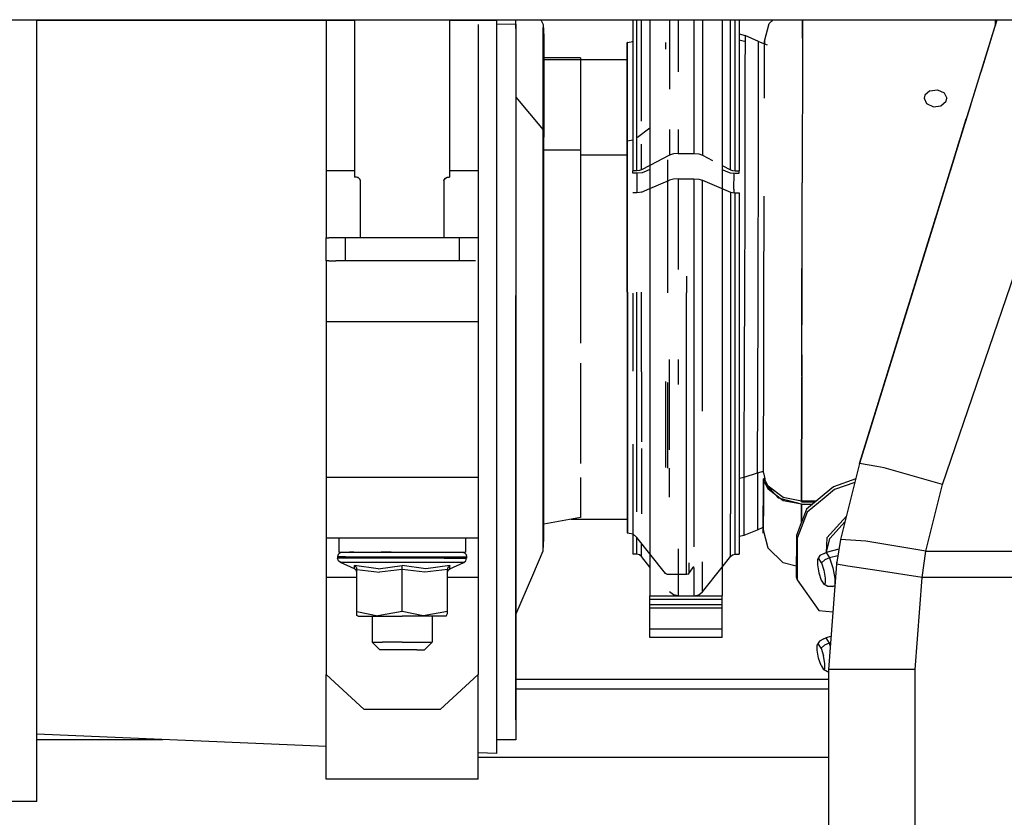
# Model space of a CAD drawing. Units: millimetres. Extents: x 529 to 8113, y 1381 to 5045.
# Drawn here: x 3975 to 4234, y 3457 to 3667 of the extents above; entities that cross this region are included whole.
import ezdxf

# ---------------------------------------------------------------- set-up
doc = ezdxf.new("R2010")
doc.units = ezdxf.units.MM
doc.layers.add('2', color=7, linetype='CONTINUOUS', true_color=0xffffff)

msp = doc.modelspace()

# ---------------------------------------------------------------- linework, layer by layer
at = {"layer": '2', "color": 18, "linetype": 'CONTINUOUS'}
for p, q in [((3713.061279, 3666.748535), (4232.018555, 3666.748535)), ((3979.162842, 3645.105469), (3979.162842, 3666.748535)), ((4062.870605, 3666.568359), (3979.162842, 3666.568359)), ((4062.870605, 3666.568359), (3979.162842, 3666.568359)), ((4055.37793, 3666.748535), (4055.37793, 3627.037354)), ((4062.870605, 3666.748535), (4062.870605, 3625.259766)), ((4087.88501, 3666.748535), (4087.88501, 3625.259766)), ((4100.325684, 3666.568359), (4087.88501, 3666.568359)), ((4100.325684, 3666.568359), (4087.88501, 3666.568359)), ((4100.325684, 3666.568359), (4100.325684, 3666.748535)), ((4100.325684, 3632.048096), (4100.325684, 3666.568359)), ((4105.325684, 3665.559082), (4105.325684, 3666.748535)), ((4105.325684, 3665.559082), (4105.325684, 3666.748535)), ((4105.357422, 3664.463379), (4105.357422, 3666.748535)), ((4111.873535, 3666.748535), (4112.525879, 3665.442383)), ((4136.150391, 3666.748535), (4136.150391, 3660.806396)), ((4137.213867, 3660.806396), (4137.213867, 3666.748535)), ((4137.213867, 3660.806396), (4137.213867, 3666.748535)), ((4138.433594, 3662.760986), (4138.433594, 3666.748535)), ((4138.433594, 3662.760986), (4138.433594, 3666.748535)), ((4140.625488, 3666.748535), (4140.625488, 3637.840332)), ((4145.818359, 3666.748535), (4145.818359, 3648.404785)), ((4145.818359, 3666.748535), (4145.818359, 3648.404785)), ((4148.080566, 3666.748535), (4148.080566, 3653.005615)), ((4148.080566, 3666.748535), (4148.080566, 3653.005615)), ((4152.220215, 3666.748535), (4152.220215, 3637.840332)), ((4152.220215, 3666.748535), (4152.220215, 3637.840332)), ((4154.481934, 3666.748535), (4154.481934, 3637.840332)), ((4154.481934, 3666.748535), (4154.481934, 3637.840332)), ((4159.675293, 3666.748535), (4159.675293, 3637.840332)), ((4161.866699, 3661.365234), (4161.866699, 3666.748535)), ((4161.866699, 3661.365234), (4161.866699, 3666.748535)), ((4163.086914, 3660.806396), (4163.086914, 3666.748535)), ((4163.086914, 3660.806396), (4163.086914, 3666.748535)), ((4164.150391, 3666.748535), (4164.150391, 3660.806396)), ((4172.036621, 3665.749023), (4173.057129, 3666.748535)), ((4180.822266, 3666.748535), (4180.805176, 3662.298828)), ((4180.825684, 3666.748535), (4180.808105, 3662.299316)), ((4180.840332, 3666.430908), (4180.840332, 3666.748535)), ((4180.840332, 3666.501221), (4180.840332, 3666.748535)), ((4180.840332, 3666.501221), (4180.840332, 3666.748535)), ((4180.840332, 3666.748535), (4180.840332, 3666.7146)), ((4180.840332, 3666.501221), (4180.842285, 3662.307129)), ((4180.841309, 3662.306641), (4180.840332, 3666.430908)), ((4232.018555, 3666.748535), (4214.241211, 3609.314209)), ((4232.018555, 3666.748535), (4227.732422, 3652.901367)), ((4232.018555, 3666.748535), (4227.85791, 3653.307861)), ((4232.018555, 3666.748535), (4231.526367, 3665.158447)), ((4231.567871, 3666.748535), (4231.568359, 3665.294434)), ((4232.018555, 3666.748535), (4236.804199, 3666.748535)), ((4095.37793, 3665.463867), (4095.37793, 3627.037354)), ((4105.325684, 3665.559082), (4100.325684, 3665.510986)), ((4105.325684, 3665.559082), (4100.325684, 3665.510986)), ((4105.357422, 3664.463379), (4105.325684, 3665.559082)), ((4105.357422, 3664.463379), (4105.325684, 3665.559082)), ((4105.325684, 3665.559082), (4105.325684, 3575.14502)), ((4105.325684, 3665.559082), (4105.325684, 3575.14502)), ((4105.357422, 3664.463379), (4105.357422, 3594.077881)), ((4112.525879, 3665.442383), (4112.525879, 3664.660645)), ((4112.525879, 3665.442383), (4112.729004, 3662.260986)), ((4112.525879, 3665.442383), (4112.525879, 3664.660645)), ((4112.525879, 3637.712891), (4112.525879, 3664.660645)), ((4112.525879, 3637.712891), (4112.525879, 3664.660645)), ((4170.812988, 3661.053955), (4172.036621, 3665.749023)), ((4112.729004, 3662.260986), (4112.729004, 3661.515137)), ((4112.729004, 3661.515137), (4112.729004, 3635.804688)), ((4138.433594, 3661.365234), (4138.433594, 3662.760986)), ((4138.433594, 3661.365234), (4138.433594, 3662.760986)), ((4138.433594, 3639.98291), (4138.433594, 3661.365234)), ((4138.433594, 3639.98291), (4138.433594, 3661.365234)), ((4161.866699, 3627.173828), (4161.866699, 3661.365234)), ((4161.866699, 3627.173828), (4161.866699, 3661.365234)), ((4164.150391, 3662.984131), (4165.749023, 3662.577881)), ((4164.150391, 3661.435303), (4165.505859, 3661.091553)), ((4165.744141, 3652.737793), (4165.754395, 3662.493896)), ((4165.744141, 3652.737793), (4165.754395, 3662.493896)), ((4165.754395, 3662.493896), (4165.749023, 3662.577881)), ((4165.754395, 3662.493896), (4165.749023, 3662.577881)), ((4169.258301, 3661.040527), (4165.749023, 3662.577881)), ((4180.841797, 3661.880615), (4180.837402, 3659.94751)), ((4180.841797, 3661.880615), (4180.841309, 3662.298584)), ((4180.842285, 3662.307129), (4180.841797, 3661.880615)), ((4134.625977, 3659.97876), (4134.625977, 3660.706787)), ((4134.72168, 3660.706787), (4134.625977, 3660.706787)), ((4134.625977, 3634.872559), (4134.625977, 3659.97876)), ((4134.72168, 3660.706787), (4136.134277, 3661.044678)), ((4134.72168, 3659.97876), (4134.72168, 3660.706787)), ((4134.72168, 3659.97876), (4134.72168, 3660.706787)), ((4134.72168, 3635.133057), (4134.72168, 3659.97876)), ((4134.72168, 3635.133057), (4134.72168, 3659.97876)), ((4136.134277, 3661.044678), (4136.150391, 3661.058594)), ((4136.150391, 3660.806396), (4136.150391, 3626.912598)), ((4137.213867, 3626.912598), (4137.213867, 3660.806396)), ((4137.213867, 3626.912598), (4137.213867, 3660.806396)), ((4144.685547, 3660.768066), (4144.685547, 3659.02002)), ((4144.685547, 3660.768066), (4144.685547, 3659.02002)), ((4163.086914, 3626.912598), (4163.086914, 3660.806396)), ((4163.086914, 3626.912598), (4163.086914, 3660.806396)), ((4164.150391, 3660.806396), (4164.150391, 3626.912598)), ((4169.221191, 3638.264648), (4169.258301, 3661.040527)), ((4169.221191, 3638.264648), (4169.258301, 3661.040527)), ((4169.258301, 3661.040527), (4171.470703, 3660.123047)), ((4170.812988, 3661.053955), (4170.810059, 3660.396973)), ((4170.813477, 3658.929199), (4170.812988, 3661.053955)), ((4170.816406, 3653.625), (4170.813477, 3658.929199)), ((4180.837402, 3659.94751), (4180.757324, 3623.787598)), ((4229.78418, 3659.529785), (4227.732422, 3652.901367)), ((4122.325684, 3656.699951), (4112.729004, 3656.699951)), ((4112.729004, 3656.234619), (4134.625977, 3656.234619)), ((4122.325684, 3656.699951), (4122.325684, 3656.234619)), ((4122.325684, 3656.234619), (4122.325684, 3656.01709)), ((4122.325684, 3656.01709), (4122.325684, 3632.469238)), ((4170.799805, 3646.085205), (4170.816406, 3653.625)), ((4227.946289, 3653.592773), (4227.732422, 3652.901367)), ((4227.946289, 3653.592773), (4227.732422, 3652.901367)), ((4165.716309, 3639.206055), (4165.744141, 3652.737793)), ((4165.716309, 3639.206055), (4165.744141, 3652.737793)), ((4227.52832, 3652.242432), (4222.592773, 3636.297363)), ((4227.380859, 3651.765137), (4227.732422, 3652.901367)), ((4227.380859, 3651.765137), (4227.732422, 3652.901367)), ((4214.34668, 3648.020264), (4216.330566, 3648.262451)), ((4216.330566, 3648.262451), (4218.141113, 3647.478027)), ((4105.357422, 3646.326172), (4112.525879, 3637.712891)), ((4105.357422, 3646.326172), (4112.525879, 3637.712891)), ((4213, 3646.86499), (4212.810059, 3646.080566)), ((4212.810059, 3646.080566), (4213.478516, 3644.635986)), ((4214.34668, 3648.020264), (4213, 3646.86499)), ((4218.141113, 3647.478027), (4218.80957, 3646.064697)), ((4218.619141, 3645.270508), (4218.80957, 3646.064697)), ((3979.162842, 3594.109619), (3979.162842, 3645.105469)), ((4213.478516, 3644.635986), (4215.288574, 3643.806152)), ((4215.288574, 3643.806152), (4217.272949, 3644.065186)), ((4217.272949, 3644.065186), (4218.619141, 3645.270508)), ((4225.016602, 3644.127197), (4223.633789, 3639.6604)), ((4222.592773, 3636.297363), (4223.92627, 3640.605225)), ((4222.592773, 3636.297363), (4223.90918, 3640.549316)), ((4137.392578, 3635.769775), (4140.625488, 3638.223633)), ((4137.392578, 3635.769775), (4140.625488, 3638.223633)), ((4140.625488, 3637.840332), (4140.625488, 3577.272217)), ((4145.818359, 3637.840332), (4145.818359, 3631.06665)), ((4145.818359, 3637.840332), (4145.818359, 3631.06665)), ((4148.080566, 3637.840332), (4148.080566, 3631.495361)), ((4148.080566, 3637.840332), (4148.080566, 3631.495361)), ((4152.220215, 3637.840332), (4152.220215, 3631.495361)), ((4152.220215, 3637.840332), (4152.220215, 3631.495361)), ((4154.481934, 3637.840332), (4154.481934, 3631.06665)), ((4154.481934, 3637.840332), (4154.481934, 3631.06665)), ((4159.675293, 3637.840332), (4159.675293, 3577.272217)), ((4165.674805, 3621.520752), (4165.716309, 3639.206055)), ((4165.674805, 3621.520752), (4165.716309, 3639.206055)), ((4169.103027, 3591.176758), (4169.221191, 3638.264648)), ((4169.103027, 3591.176758), (4169.221191, 3638.264648)), ((4214.241211, 3609.314209), (4223.633789, 3639.6604)), ((4112.525879, 3594.891846), (4112.525879, 3637.712891)), ((4112.525879, 3594.891846), (4112.525879, 3637.712891)), ((4112.525879, 3637.712891), (4112.729004, 3635.804688)), ((4112.525879, 3637.712891), (4112.729004, 3635.804688)), ((4112.729004, 3594.949951), (4112.729004, 3635.804688)), ((4222.592773, 3636.297363), (4219.678223, 3626.879395)), ((4222.299805, 3635.349854), (4222.239746, 3635.155518)), ((4134.625977, 3594.978271), (4134.625977, 3634.872559)), ((4134.625977, 3634.872559), (4134.72168, 3634.872559)), ((4134.625977, 3634.872559), (4134.72168, 3634.872559)), ((4134.72168, 3634.872559), (4134.72168, 3635.133057)), ((4134.72168, 3634.872559), (4134.72168, 3635.133057)), ((4134.72168, 3634.872559), (4136.134277, 3635.075439)), ((4134.72168, 3634.872559), (4136.134277, 3635.075439)), ((4134.72168, 3594.978271), (4134.72168, 3634.872559)), ((4134.72168, 3594.978271), (4134.72168, 3634.872559)), ((4136.134277, 3635.075439), (4136.150391, 3635.083496)), ((4136.134277, 3635.075439), (4136.150391, 3635.083496)), ((4138.433594, 3627.173828), (4138.433594, 3633.924316)), ((4138.433594, 3627.173828), (4138.433594, 3633.924316)), ((4217.632812, 3620.272461), (4222.239746, 3635.155518)), ((4100.325684, 3594.013916), (4100.325684, 3632.048096)), ((4112.729004, 3632.469238), (4122.325684, 3632.469238)), ((4112.729004, 3632.469238), (4122.325684, 3632.469238)), ((4122.325684, 3632.469238), (4122.325684, 3595.051514)), ((4122.325684, 3631.147217), (4134.625977, 3631.147217)), ((4122.325684, 3631.147217), (4134.625977, 3631.147217)), ((4145.818359, 3631.06665), (4140.625488, 3628.329346)), ((4145.818359, 3631.06665), (4140.625488, 3628.329346)), ((4146.837891, 3631.383057), (4145.818359, 3631.06665)), ((4146.837891, 3631.383057), (4145.818359, 3631.06665)), ((4148.080566, 3631.495361), (4146.837891, 3631.383057)), ((4148.080566, 3631.495361), (4146.837891, 3631.383057)), ((4148.080566, 3631.495361), (4152.220215, 3631.495361)), ((4148.080566, 3631.495361), (4152.220215, 3631.495361)), ((4152.220215, 3631.495361), (4153.462891, 3631.383057)), ((4152.220215, 3631.495361), (4153.462891, 3631.383057)), ((4153.462891, 3631.383057), (4154.481934, 3631.06665)), ((4153.462891, 3631.383057), (4154.481934, 3631.06665)), ((4154.481934, 3631.06665), (4157.108887, 3629.681885)), ((4154.481934, 3631.06665), (4157.108887, 3629.681885)), ((4140.625488, 3628.329346), (4138.433594, 3627.173828)), ((4140.625488, 3628.329346), (4138.433594, 3627.173828)), ((4145.297852, 3629.785645), (4145.297852, 3624.260986)), ((4145.297852, 3629.785645), (4145.297852, 3624.260986)), ((4159.675293, 3628.329346), (4161.866699, 3627.173828)), ((4159.675293, 3628.329346), (4161.866699, 3627.173828)), ((4055.37793, 3627.037354), (4062.870605, 3627.037354)), ((4055.37793, 3627.037354), (4055.37793, 3614.229736)), ((4055.37793, 3627.037354), (4062.870605, 3627.037354)), ((4063.37793, 3625.259766), (4062.870605, 3625.259766)), ((4063.777832, 3625.176025), (4063.37793, 3625.259766)), ((4063.829834, 3625.120605), (4063.649658, 3625.203125)), ((4064.264648, 3624.721436), (4063.777832, 3625.176025)), ((4064.264648, 3624.721436), (4063.777832, 3625.176025)), ((4064.293701, 3624.621338), (4063.777832, 3625.176025)), ((4086.435059, 3624.592285), (4086.925781, 3625.120605)), ((4086.435059, 3624.592285), (4086.755127, 3625.042236)), ((4086.435059, 3624.592285), (4086.755127, 3625.042236)), ((4086.755127, 3625.042236), (4087.191895, 3625.242188)), ((4087.105957, 3625.203125), (4087.377686, 3625.259766)), ((4087.191895, 3625.242188), (4087.377686, 3625.259766)), ((4087.191895, 3625.242188), (4087.377686, 3625.259766)), ((4087.377686, 3625.259766), (4087.88501, 3625.259766)), ((4087.88501, 3627.037354), (4095.37793, 3627.037354)), ((4087.88501, 3627.037354), (4095.37793, 3627.037354)), ((4095.37793, 3627.037354), (4095.37793, 3614.229736)), ((4137.213867, 3626.912598), (4136.150391, 3626.912598)), ((4137.213867, 3626.912598), (4136.150391, 3626.912598)), ((4136.150391, 3626.287842), (4136.150391, 3626.912598)), ((4137.213867, 3626.287842), (4136.150391, 3626.287842)), ((4137.203613, 3626.287842), (4137.203613, 3621.134277)), ((4137.203613, 3626.287842), (4137.203613, 3621.134277)), ((4137.899902, 3626.981689), (4137.213867, 3626.912598)), ((4137.899902, 3626.981689), (4137.213867, 3626.912598)), ((4138.585938, 3626.42627), (4137.213867, 3626.287842)), ((4138.433594, 3627.173828), (4137.899902, 3626.981689)), ((4138.433594, 3627.173828), (4137.899902, 3626.981689)), ((4139.654297, 3626.810791), (4138.585938, 3626.42627)), ((4140.625488, 3627.322754), (4139.654297, 3626.810791)), ((4148.080566, 3624.827881), (4146.837891, 3624.737305)), ((4148.080566, 3624.827881), (4152.220215, 3624.827881)), ((4148.080566, 3624.827881), (4148.080566, 3600.975098)), ((4148.080566, 3624.827881), (4148.080566, 3600.975098)), ((4152.220215, 3624.827881), (4152.220215, 3577.272217)), ((4152.220215, 3624.827881), (4153.462891, 3624.737305)), ((4152.220215, 3624.827881), (4152.220215, 3577.272217)), ((4159.675293, 3627.322754), (4160.646484, 3626.810791)), ((4160.646484, 3626.810791), (4161.714355, 3626.42627)), ((4161.714355, 3626.42627), (4163.086914, 3626.287842)), ((4161.866699, 3627.173828), (4162.400879, 3626.981689)), ((4161.866699, 3627.173828), (4162.400879, 3626.981689)), ((4162.400879, 3626.981689), (4163.086914, 3626.912598)), ((4162.400879, 3626.981689), (4163.086914, 3626.912598)), ((4162.757324, 3622.117188), (4162.766602, 3626.320068)), ((4162.757324, 3622.117188), (4162.766602, 3626.320068)), ((4163.086914, 3626.912598), (4164.150391, 3626.912598)), ((4163.086914, 3626.912598), (4164.150391, 3626.912598)), ((4163.086914, 3626.287842), (4164.150391, 3626.287842)), ((4164.150391, 3626.287842), (4164.150391, 3626.912598)), ((4064.37793, 3624.259766), (4064.264648, 3624.721436)), ((4064.374023, 3624.346191), (4064.264648, 3624.721436)), ((4064.374023, 3624.346191), (4064.264648, 3624.721436)), ((4064.37793, 3624.259766), (4064.374023, 3624.346191)), ((4064.37793, 3609.259766), (4064.37793, 3624.259766)), ((4086.377686, 3624.259766), (4086.467529, 3624.627441)), ((4086.377686, 3624.259766), (4086.435059, 3624.592285)), ((4086.377686, 3624.259766), (4086.435059, 3624.592285)), ((4086.377686, 3624.259766), (4086.377686, 3609.259766)), ((4138.433594, 3621.344727), (4140.625488, 3622.276123)), ((4140.625488, 3622.276123), (4145.818359, 3624.482178)), ((4145.297852, 3624.260986), (4145.297852, 3594.777344)), ((4145.297852, 3624.260986), (4145.297852, 3594.777344)), ((4146.837891, 3624.737305), (4145.818359, 3624.482178)), ((4153.462891, 3624.737305), (4154.481934, 3624.482178)), ((4154.481934, 3577.272217), (4154.481934, 3624.482178)), ((4154.481934, 3577.272217), (4154.481934, 3624.482178)), ((4154.481934, 3624.482178), (4161.866699, 3621.344727)), ((4180.637695, 3578.775391), (4180.756836, 3623.787354)), ((4180.637695, 3578.775391), (4180.756836, 3623.787354)), ((4180.681152, 3595.182129), (4180.755859, 3623.274414)), ((4180.755859, 3623.274414), (4180.757324, 3623.787598)), ((4137.213867, 3621.134277), (4136.150391, 3621.134277)), ((4137.899902, 3621.189697), (4137.213867, 3621.134277)), ((4138.433594, 3621.344727), (4137.899902, 3621.189697)), ((4161.866699, 3621.344727), (4161.866699, 3573.984863)), ((4161.866699, 3621.344727), (4161.866699, 3573.984863)), ((4161.866699, 3621.344727), (4162.400879, 3621.189697)), ((4162.400879, 3621.189697), (4163.086914, 3621.134277)), ((4162.757324, 3622.117188), (4162.754883, 3621.161133)), ((4162.757324, 3622.117188), (4162.754883, 3621.161133)), ((4163.086914, 3574.186523), (4163.086914, 3621.134277)), ((4163.086914, 3574.186523), (4163.086914, 3621.134277)), ((4163.086914, 3621.134277), (4164.150391, 3621.134277)), ((4164.150391, 3621.134277), (4164.150391, 3574.186523)), ((4165.596191, 3591.061035), (4165.674805, 3621.520752)), ((4165.596191, 3591.061035), (4165.674805, 3621.520752)), ((4170.665527, 3591.22876), (4170.742676, 3620.221191)), ((4215.558105, 3613.569336), (4215.863281, 3614.554443)), ((4055.37793, 3614.229736), (4055.37793, 3609.259766)), ((4095.37793, 3614.229736), (4095.37793, 3609.259766)), ((4214.767578, 3611.015137), (4215.558105, 3613.569336)), ((4214.767578, 3611.015137), (4215.558105, 3613.569336)), ((4215.558105, 3613.569336), (4215.621094, 3613.772705)), ((4055.37793, 3603.259766), (4055.37793, 3609.259766)), ((4055.37793, 3609.259766), (4056.047363, 3609.259766)), ((4057.877441, 3609.259766), (4056.047363, 3609.259766)), ((4060.377686, 3609.259766), (4057.877441, 3609.259766)), ((4090.377686, 3609.259766), (4060.377686, 3609.259766)), ((4060.377686, 3609.259766), (4060.377686, 3603.259766)), ((4060.377686, 3609.259766), (4060.377686, 3603.259766)), ((4092.87793, 3609.259766), (4090.377686, 3609.259766)), ((4090.377686, 3609.259766), (4090.377686, 3603.259766)), ((4090.377686, 3609.259766), (4090.377686, 3603.259766)), ((4094.708252, 3609.259766), (4092.87793, 3609.259766)), ((4095.37793, 3609.259766), (4094.708252, 3609.259766)), ((4095.37793, 3609.259766), (4095.37793, 3603.259766)), ((4214.241211, 3609.314209), (4195.828125, 3549.827881)), ((4214.241211, 3609.314209), (4195.828125, 3549.827881)), ((4199.419922, 3561.431396), (4214.251465, 3609.348145)), ((4214.241211, 3609.314209), (4208.460938, 3590.639648)), ((4212.14502, 3602.542725), (4214.767578, 3611.015137)), ((4212.668945, 3604.235107), (4214.251465, 3609.348145)), ((4214.251465, 3609.348145), (4214.767578, 3611.015137)), ((4056.047363, 3603.259766), (4055.37793, 3603.259766)), ((4055.37793, 3603.259766), (4055.37793, 3601.116211)), ((4056.047363, 3603.259766), (4057.877441, 3603.259766)), ((4060.377686, 3603.259766), (4057.877441, 3603.259766)), ((4090.377686, 3603.259766), (4060.377686, 3603.259766)), ((4092.87793, 3603.259766), (4090.377686, 3603.259766)), ((4094.708252, 3603.259766), (4092.87793, 3603.259766)), ((4095.37793, 3603.259766), (4095.37793, 3601.116211)), ((4217.666504, 3544.313477), (4237.880859, 3603.345215)), ((4217.666504, 3544.313477), (4237.880859, 3603.345215)), ((4055.37793, 3601.116211), (4055.37793, 3595.26001)), ((4095.37793, 3601.116211), (4095.37793, 3595.26001)), ((4150.261719, 3599.202393), (4150.261719, 3594.777344)), ((4150.261719, 3599.202393), (4150.261719, 3594.777344)), ((3979.162842, 3543.413574), (3979.162842, 3594.109619)), ((4055.37793, 3595.26001), (4055.37793, 3587.259766)), ((4095.37793, 3595.26001), (4095.37793, 3587.259766)), ((4100.325684, 3556.189453), (4100.325684, 3594.013916)), ((4105.357422, 3524.486084), (4105.357422, 3594.077881)), ((4112.525879, 3552.553711), (4112.525879, 3594.891846)), ((4112.525879, 3552.553711), (4112.525879, 3594.891846)), ((4112.729004, 3554.555908), (4112.729004, 3594.949951)), ((4122.325684, 3595.051514), (4122.325684, 3581.522705)), ((4134.625977, 3594.978271), (4134.625977, 3555.533691)), ((4134.72168, 3594.978271), (4134.72168, 3555.533691)), ((4134.72168, 3594.978271), (4134.72168, 3555.533691)), ((4136.150391, 3594.684082), (4136.150391, 3574.186523)), ((4137.213867, 3574.186523), (4137.213867, 3594.954834)), ((4137.213867, 3574.186523), (4137.213867, 3594.954834)), ((4138.433594, 3573.984863), (4138.433594, 3594.927002)), ((4138.433594, 3573.984863), (4138.433594, 3594.927002)), ((4150.261719, 3577.272217), (4150.261719, 3594.777344)), ((4150.261719, 3577.272217), (4150.261719, 3594.777344)), ((4180.633789, 3577.482422), (4180.681152, 3595.182129)), ((4168.973633, 3547.361328), (4169.103027, 3591.176758)), ((4168.973633, 3547.361328), (4169.103027, 3591.176758)), ((4170.625, 3576.100342), (4170.665527, 3591.22876)), ((4165.567383, 3580.850098), (4165.596191, 3591.061035)), ((4165.567383, 3580.850098), (4165.596191, 3591.061035)), ((4195.828125, 3549.827881), (4208.460938, 3590.639648)), ((4055.37793, 3587.259766), (4055.37793, 3546.259766)), ((4055.37793, 3587.259766), (4095.37793, 3587.259766)), ((4055.37793, 3587.259766), (4095.37793, 3587.259766)), ((4095.37793, 3587.259766), (4095.37793, 3546.259766)), ((4165.463379, 3546.260986), (4165.567383, 3580.850098)), ((4165.463379, 3546.260986), (4165.567383, 3580.850098)), ((4180.620117, 3572.929932), (4180.637695, 3578.775391)), ((4180.620117, 3572.929932), (4180.637695, 3578.775391)), ((4180.636719, 3578.417236), (4180.62207, 3572.909668)), ((4122.325684, 3576.294922), (4122.325684, 3558.055176)), ((4140.625488, 3577.272217), (4140.625488, 3527.342285)), ((4145.818359, 3570.987305), (4145.818359, 3577.272217)), ((4145.818359, 3570.987305), (4145.818359, 3577.272217)), ((4148.080566, 3577.272217), (4148.080566, 3570.657227)), ((4148.080566, 3577.272217), (4148.080566, 3570.657227)), ((4150.261719, 3570.657227), (4150.261719, 3577.272217)), ((4150.261719, 3570.657227), (4150.261719, 3577.272217)), ((4152.220215, 3577.272217), (4152.220215, 3570.657227)), ((4152.220215, 3577.272217), (4152.220215, 3570.657227)), ((4154.481934, 3570.987305), (4154.481934, 3577.272217)), ((4154.481934, 3570.987305), (4154.481934, 3577.272217)), ((4159.675293, 3577.272217), (4159.675293, 3527.342285)), ((4170.541992, 3548.566406), (4170.625, 3576.100342)), ((4180.62207, 3572.909668), (4180.633789, 3577.482422)), ((4105.325684, 3575.14502), (4105.325684, 3523.336914)), ((4105.325684, 3575.14502), (4105.325684, 3523.336914)), ((4137.213867, 3554.748779), (4137.213867, 3574.186523)), ((4137.213867, 3554.748779), (4137.213867, 3574.186523)), ((4138.433594, 3573.984863), (4138.433594, 3555.542236)), ((4138.433594, 3573.984863), (4138.433594, 3555.542236)), ((4161.866699, 3573.984863), (4161.866699, 3536.602783)), ((4161.866699, 3573.984863), (4161.866699, 3536.602783)), ((4163.086914, 3537.129395), (4163.086914, 3574.186523)), ((4163.086914, 3537.129395), (4163.086914, 3574.186523)), ((4164.150391, 3574.186523), (4164.150391, 3537.129395)), ((4144.685547, 3571.44751), (4144.685547, 3558.89502)), ((4144.685547, 3571.44751), (4144.685547, 3558.89502)), ((4145.297852, 3571.19873), (4145.297852, 3548.612793)), ((4145.297852, 3571.19873), (4145.297852, 3548.612793)), ((4145.818359, 3553.455566), (4145.818359, 3570.987305)), ((4145.818359, 3553.455566), (4145.818359, 3570.987305)), ((4150.261719, 3548.612793), (4150.261719, 3570.657227)), ((4150.261719, 3548.612793), (4150.261719, 3570.657227)), ((4152.220215, 3570.657227), (4152.220215, 3527.898926)), ((4152.220215, 3570.657227), (4152.220215, 3527.898926)), ((4154.481934, 3563.660645), (4154.481934, 3570.987305)), ((4154.481934, 3563.660645), (4154.481934, 3570.987305)), ((4180.521973, 3539.931152), (4180.621094, 3572.683105)), ((4180.621582, 3572.682617), (4180.521973, 3539.931152)), ((4180.62207, 3572.909668), (4180.621582, 3572.683105)), ((4199.419922, 3561.431396), (4195.828125, 3549.827881)), ((4122.325684, 3558.055176), (4122.325684, 3549.871582)), ((4144.685547, 3558.89502), (4144.685547, 3548.784912)), ((4144.685547, 3558.89502), (4144.685547, 3548.784912)), ((4100.325684, 3522.277588), (4100.325684, 3556.189453)), ((4134.625977, 3555.533691), (4134.625977, 3531.605713)), ((4134.72168, 3555.533691), (4134.72168, 3531.605713)), ((4134.72168, 3555.533691), (4134.72168, 3531.605713)), ((4136.150391, 3554.942627), (4136.150391, 3537.129395)), ((4112.525879, 3526.870361), (4112.525879, 3552.553711)), ((4112.525879, 3526.870361), (4112.525879, 3552.553711)), ((4112.729004, 3530.051514), (4112.729004, 3554.555908)), ((4137.213867, 3537.129395), (4137.213867, 3554.734619)), ((4137.213867, 3537.129395), (4137.213867, 3554.734619)), ((4138.433594, 3553.762939), (4138.433594, 3536.602783)), ((4138.433594, 3553.762939), (4138.433594, 3536.602783)), ((4195.828125, 3549.827881), (4190.838379, 3529.772461)), ((4200.368164, 3549.031006), (4195.828125, 3549.827881)), ((4200.368164, 3549.031006), (4195.828125, 3549.827881)), ((4145.818359, 3540.953857), (4145.818359, 3548.612793)), ((4145.818359, 3540.953857), (4145.818359, 3548.612793)), ((4150.261719, 3527.898926), (4150.261719, 3548.612793)), ((4150.261719, 3527.898926), (4150.261719, 3548.612793)), ((4165.463379, 3546.260986), (4168.973633, 3547.361328)), ((4165.463379, 3546.260986), (4168.973633, 3547.361328)), ((4168.973633, 3547.361328), (4168.913574, 3532.401855)), ((4168.973633, 3547.361328), (4168.913574, 3532.401855)), ((4168.973633, 3547.361328), (4170.493164, 3547.837646)), ((4168.973633, 3547.361328), (4170.493164, 3547.837646)), ((4170.493164, 3547.837646), (4170.556152, 3547.857422)), ((4170.493164, 3547.837646), (4170.556152, 3547.857422)), ((4170.56543, 3547.397461), (4170.541992, 3548.566406)), ((4170.56543, 3547.397461), (4170.844238, 3545.763428)), ((4202.347656, 3548.68335), (4200.368164, 3549.031006)), ((4202.347656, 3548.68335), (4200.368164, 3549.031006)), ((4217.666504, 3544.313477), (4202.347656, 3548.68335)), ((4217.666504, 3544.313477), (4202.347656, 3548.68335)), ((4055.37793, 3546.259766), (4095.37793, 3546.259766)), ((4055.37793, 3546.259766), (4055.37793, 3538.26001)), ((4055.37793, 3546.259766), (4095.37793, 3546.259766)), ((4095.37793, 3546.259766), (4095.37793, 3538.26001)), ((4122.325684, 3546.183838), (4122.325684, 3535.612549)), ((4164.150391, 3546.011475), (4165.463379, 3546.260986)), ((4164.150391, 3546.011475), (4165.463379, 3546.260986)), ((4165.401855, 3530.965332), (4165.463379, 3546.260986)), ((4165.401855, 3530.965332), (4165.463379, 3546.260986)), ((4170.480469, 3532.355957), (4170.530762, 3545.191406)), ((4170.530273, 3545.194092), (4170.512695, 3540.121826)), ((4170.532715, 3545.746338), (4170.520996, 3542.277832)), ((4170.530273, 3545.194092), (4170.532715, 3545.746338)), ((4170.532715, 3545.746338), (4170.530273, 3545.194092)), ((4170.530762, 3545.194092), (4170.532715, 3545.746338)), ((4170.567871, 3545.194092), (4170.530762, 3545.194092)), ((4170.530762, 3545.194092), (4170.567871, 3545.194092)), ((4170.532715, 3545.746338), (4170.533203, 3545.770264)), ((4170.532715, 3545.746338), (4170.560547, 3545.764404)), ((4170.844238, 3545.763428), (4170.533203, 3545.770264)), ((4170.647461, 3545.46582), (4170.533203, 3545.770264)), ((4170.560547, 3545.764404), (4170.654785, 3545.467529)), ((4170.884277, 3544.74292), (4170.647461, 3545.46582)), ((4170.844238, 3545.763428), (4170.886719, 3545.513428)), ((4171.295898, 3544.741699), (4170.884277, 3544.74292)), ((4170.884277, 3544.74292), (4171.693359, 3543.192139)), ((4171.694336, 3543.817383), (4170.884277, 3544.74292)), ((4170.884277, 3544.74292), (4171.295898, 3544.741699)), ((4170.886719, 3545.513428), (4171.694824, 3543.988281)), ((4194.816895, 3545.760986), (4188.987793, 3543.717285)), ((4194.591797, 3544.857178), (4189.211426, 3542.970947)), ((4194.591797, 3544.857178), (4189.211426, 3542.970947)), ((3979.162842, 3500.444824), (3979.162842, 3543.413574)), ((4170.520996, 3542.277832), (4170.503418, 3537.610352)), ((4171.693359, 3543.192139), (4171.739258, 3543.10376)), ((4171.73584, 3543.770508), (4171.694336, 3543.817383)), ((4171.694824, 3543.988281), (4171.742676, 3543.898682)), ((4171.733887, 3543.772461), (4171.730957, 3543.120117)), ((4171.734863, 3543.77124), (4171.731934, 3543.117676)), ((4171.733398, 3543.115479), (4171.73584, 3543.770508)), ((4171.73584, 3543.770508), (4171.733398, 3543.115479)), ((4173.514648, 3541.737549), (4171.73584, 3543.770508)), ((4175.749512, 3540.017578), (4171.739258, 3543.10376)), ((4175.751953, 3540.858154), (4171.742676, 3543.898682)), ((4189.211426, 3542.970947), (4186.523926, 3540.734619)), ((4189.211426, 3542.970947), (4186.523926, 3540.734619)), ((4188.987793, 3543.717285), (4186.526367, 3541.669434)), ((4213.297363, 3526.754395), (4217.666504, 3544.313477)), ((4213.297363, 3526.754395), (4217.666504, 3544.313477)), ((4170.498047, 3536.182617), (4170.512695, 3540.121826)), ((4174.453613, 3540.664551), (4173.514648, 3541.737549)), ((4175.143555, 3540.484131), (4174.453613, 3540.664551)), ((4180.519043, 3539.076904), (4175.143555, 3540.484131)), ((4180.519043, 3539.076904), (4175.749512, 3540.017578)), ((4180.521973, 3539.931152), (4175.751953, 3540.858154)), ((4180.520508, 3539.931641), (4180.520508, 3539.766113)), ((4180.520508, 3539.766113), (4180.520996, 3539.931641)), ((4180.520508, 3539.766113), (4180.520996, 3539.931641)), ((4180.520508, 3539.931641), (4180.520508, 3539.766113)), ((4180.520508, 3539.931641), (4180.520508, 3539.766113)), ((4184.227539, 3539.756348), (4180.520508, 3539.766113)), ((4180.520508, 3539.766113), (4180.520508, 3539.760254)), ((4180.520508, 3539.766113), (4184.227539, 3539.756348)), ((4180.520508, 3539.766113), (4180.520508, 3539.760254)), ((4180.520508, 3539.766113), (4184.227539, 3539.756348)), ((4184.425293, 3539.920654), (4180.521973, 3539.931152)), ((4186.525879, 3541.668701), (4181.836426, 3537.766602)), ((4186.523926, 3540.734131), (4182.05957, 3537.02002)), ((4186.523926, 3540.734131), (4182.05957, 3537.02002)), ((4055.37793, 3538.26001), (4055.37793, 3532.40332)), ((4095.37793, 3538.26001), (4095.37793, 3532.40332)), ((4136.150391, 3537.129395), (4136.150391, 3531.25415)), ((4163.086914, 3525.940918), (4163.086914, 3537.129395)), ((4163.086914, 3525.940918), (4163.086914, 3537.129395)), ((4164.150391, 3537.129395), (4164.150391, 3525.940918)), ((4170.503418, 3537.610352), (4170.489746, 3534.209717)), ((4170.503418, 3537.610352), (4170.498047, 3536.182617)), ((4182.05957, 3537.02002), (4180.493164, 3532.922607)), ((4182.05957, 3537.02002), (4180.493164, 3532.922607)), ((4181.836426, 3537.766602), (4180.498535, 3534.266846)), ((4180.500488, 3534.272217), (4180.519043, 3539.076904)), ((4180.519043, 3539.076904), (4180.500488, 3534.272705)), ((4180.517578, 3539.077637), (4180.517578, 3539.077393)), ((4180.517578, 3539.077393), (4180.517578, 3539.077637)), ((4180.519043, 3539.076904), (4183.401855, 3539.06958)), ((4183.401855, 3539.06958), (4180.519043, 3539.076904)), ((4122.325684, 3535.612549), (4112.729004, 3533.845459)), ((4119.871094, 3535.1604), (4134.625977, 3535.1604)), ((4161.866699, 3525.316162), (4161.866699, 3536.602783)), ((4161.866699, 3525.316162), (4161.866699, 3536.602783)), ((4170.47998, 3534.50708), (4170.47998, 3534.230713)), ((4170.47998, 3534.230713), (4170.480469, 3532.355957)), ((4170.489746, 3534.209717), (4170.480469, 3532.550537)), ((4170.48584, 3533.459473), (4170.498047, 3536.182617)), ((4170.489746, 3534.209717), (4170.498047, 3536.182617)), ((4180.485352, 3534.232666), (4179.203613, 3530.879883)), ((4187.192871, 3530.231689), (4192.386719, 3535.994873)), ((4187.192871, 3530.231689), (4192.386719, 3535.994873)), ((4192.02002, 3534.520996), (4188.027832, 3530.091553)), ((4192.02002, 3534.520996), (4188.027832, 3530.091553)), ((4055.37793, 3532.40332), (4055.37793, 3530.259766)), ((4095.37793, 3532.40332), (4095.37793, 3530.259766)), ((4134.625977, 3531.605713), (4134.72168, 3531.605713)), ((4134.72168, 3531.605713), (4136.134277, 3531.268066)), ((4165.401855, 3530.965332), (4168.913574, 3532.401855)), ((4168.913574, 3532.401855), (4170.470215, 3533.038574)), ((4170.474609, 3533.040039), (4170.470215, 3532.092041)), ((4170.470215, 3532.092041), (4170.47168, 3533.039062)), ((4170.47168, 3531.465088), (4170.470215, 3533.038574)), ((4170.471191, 3532.092041), (4170.470215, 3532.092041)), ((4170.476562, 3531.783936), (4170.47168, 3531.465088)), ((4170.474121, 3533.040039), (4170.480469, 3533.04248)), ((4170.474121, 3533.040039), (4170.476562, 3532.007568)), ((4170.476562, 3532.007568), (4170.480469, 3532.635986)), ((4170.480469, 3532.550537), (4170.476562, 3531.783936)), ((4170.477539, 3532.092041), (4170.476562, 3532.092041)), ((4170.547852, 3532.091797), (4170.478516, 3532.092041)), ((4170.480469, 3532.635986), (4170.48584, 3533.459473)), ((4170.480469, 3532.355957), (4171.679688, 3527.646729)), ((4180.478516, 3532.884766), (4179.426758, 3530.133301)), ((4180.478516, 3532.884766), (4179.426758, 3530.133301)), ((4055.37793, 3530.259766), (4095.37793, 3530.259766)), ((4055.37793, 3530.259766), (4055.37793, 3527.517578)), ((4058.715332, 3530.259766), (4058.715332, 3526.449707)), ((4092.040039, 3530.259766), (4092.040039, 3526.449707)), ((4095.37793, 3530.259766), (4095.37793, 3527.517578)), ((4112.525879, 3526.870361), (4112.729004, 3530.051514)), ((4137.203613, 3530.348389), (4136.134277, 3531.268066)), ((4136.150391, 3531.25415), (4136.150391, 3525.940918)), ((4140.625488, 3526.018799), (4137.203613, 3530.348389)), ((4137.213867, 3525.940918), (4137.213867, 3530.335693)), ((4137.213867, 3525.940918), (4137.213867, 3530.335693)), ((4164.150391, 3530.654541), (4165.401855, 3530.965332)), ((4179.203613, 3530.879883), (4179.16748, 3519.944824)), ((4179.203613, 3530.879883), (4179.426758, 3530.133301)), ((4179.203613, 3530.879883), (4179.426758, 3530.133301)), ((4179.426758, 3530.133301), (4179.390625, 3519.198242)), ((4179.426758, 3530.133301), (4179.390625, 3519.198242)), ((4187.192871, 3530.231689), (4187.016602, 3526.412109)), ((4187.131348, 3526.448975), (4188.027832, 3530.091553)), ((4187.131348, 3526.448975), (4188.027832, 3530.091553)), ((4190.838379, 3529.772461), (4189.728516, 3523.293701)), ((4197.496582, 3529.384521), (4190.838379, 3529.772461)), ((4197.496582, 3529.384521), (4190.838379, 3529.772461)), ((4213.297363, 3526.754395), (4197.496582, 3529.384521)), ((4213.297363, 3526.754395), (4197.496582, 3529.384521)), ((4055.37793, 3527.517578), (4055.37793, 3519.931152)), ((4058.980957, 3526.289062), (4058.547852, 3525.849854)), ((4058.715332, 3526.449707), (4061.478027, 3526.449707)), ((4058.980957, 3526.289062), (4059.572021, 3526.449707)), ((4061.478027, 3526.449707), (4062.613525, 3526.449707)), ((4062.613525, 3526.449707), (4061.478027, 3526.449707)), ((4062.613525, 3526.449707), (4069.888672, 3526.449707)), ((4069.888672, 3526.449707), (4072.484375, 3526.449707)), ((4072.484375, 3526.449707), (4069.888672, 3526.449707)), ((4072.484375, 3526.449707), (4080.867188, 3526.449707)), ((4080.867188, 3526.449707), (4083.70874, 3526.449707)), ((4080.867188, 3526.449707), (4083.70874, 3526.449707)), ((4083.70874, 3526.449707), (4089.277344, 3526.449707)), ((4089.277344, 3526.449707), (4091.0354, 3526.449707)), ((4091.0354, 3526.449707), (4092.040039, 3526.449707)), ((4091.184326, 3526.449707), (4091.774902, 3526.289062)), ((4091.774902, 3526.289062), (4092.20752, 3525.849854)), ((4095.37793, 3527.517578), (4095.37793, 3519.931152)), ((4109.824219, 3520.406006), (4112.525879, 3526.870361)), ((4138.433594, 3525.316162), (4138.433594, 3528.791992)), ((4138.433594, 3525.316162), (4138.433594, 3528.791992)), ((4140.625488, 3527.342285), (4140.625488, 3514.980713)), ((4148.080566, 3527.342285), (4148.080566, 3520.608398)), ((4148.080566, 3527.342285), (4148.080566, 3520.608398)), ((4150.261719, 3527.342285), (4150.261719, 3527.898926)), ((4150.261719, 3527.342285), (4150.261719, 3527.898926)), ((4150.261719, 3520.608398), (4150.261719, 3527.342285)), ((4150.261719, 3520.608398), (4150.261719, 3527.342285)), ((4159.675293, 3527.342285), (4159.675293, 3514.980713)), ((4171.679688, 3527.646729), (4175.686523, 3523.674316)), ((4186.515137, 3526.159912), (4187.050293, 3526.429199)), ((4190.406738, 3527.254883), (4187.050293, 3526.429199)), ((4187.050293, 3526.429199), (4187.909668, 3524.979004)), ((4187.050293, 3526.429199), (4187.909668, 3524.979004)), ((4212.325684, 3519.837402), (4213.297363, 3526.754395)), ((4212.325684, 3519.837402), (4213.297363, 3526.754395)), ((4213.297363, 3526.754395), (4243.61084, 3526.754395)), ((4213.297363, 3526.754395), (4243.61084, 3526.754395)), ((4058.547852, 3525.849854), (4058.389893, 3525.25)), ((4060.438477, 3525.25), (4058.389893, 3525.25)), ((4060.438477, 3525.25), (4058.389893, 3525.25)), ((4058.389893, 3525.25), (4058.389893, 3524.851562)), ((4058.589111, 3524.184814), (4058.389893, 3524.851562)), ((4060.438477, 3524.851562), (4058.389893, 3524.851562)), ((4060.438477, 3524.851562), (4058.389893, 3524.851562)), ((4059.119141, 3523.74292), (4058.589111, 3524.184814)), ((4064.765869, 3523.74292), (4059.119141, 3523.74292)), ((4064.765869, 3523.74292), (4059.119141, 3523.74292)), ((4062.843018, 3522.09668), (4059.119141, 3523.74292)), ((4060.438477, 3525.25), (4069.477783, 3525.25)), ((4060.438477, 3525.25), (4069.477783, 3525.25)), ((4064.289551, 3524.851562), (4060.438477, 3524.851562)), ((4064.289551, 3524.851562), (4060.438477, 3524.851562)), ((4069.477783, 3524.851562), (4064.289551, 3524.851562)), ((4069.477783, 3524.851562), (4064.289551, 3524.851562)), ((4075.37793, 3523.74292), (4064.765869, 3523.74292)), ((4075.37793, 3523.74292), (4064.765869, 3523.74292)), ((4069.477783, 3525.25), (4081.277832, 3525.25)), ((4069.477783, 3525.25), (4081.277832, 3525.25)), ((4075.37793, 3524.851562), (4069.477783, 3524.851562)), ((4075.37793, 3524.851562), (4069.477783, 3524.851562)), ((4081.277832, 3524.851562), (4075.37793, 3524.851562)), ((4081.277832, 3524.851562), (4075.37793, 3524.851562)), ((4085.989258, 3523.74292), (4075.37793, 3523.74292)), ((4085.989258, 3523.74292), (4075.37793, 3523.74292)), ((4081.277832, 3525.25), (4090.316895, 3525.25)), ((4081.277832, 3525.25), (4090.316895, 3525.25)), ((4086.466064, 3524.851562), (4081.277832, 3524.851562)), ((4086.466064, 3524.851562), (4081.277832, 3524.851562)), ((4091.63623, 3523.74292), (4085.989258, 3523.74292)), ((4091.63623, 3523.74292), (4085.989258, 3523.74292)), ((4086.466064, 3524.851562), (4090.316895, 3524.851562)), ((4086.466064, 3524.851562), (4090.316895, 3524.851562)), ((4087.912354, 3522.09668), (4091.63623, 3523.74292)), ((4090.316895, 3525.25), (4092.365723, 3525.25)), ((4090.316895, 3525.25), (4092.365723, 3525.25)), ((4090.316895, 3524.851562), (4092.365723, 3524.851562)), ((4090.316895, 3524.851562), (4092.365723, 3524.851562)), ((4091.63623, 3523.74292), (4092.166504, 3524.184814)), ((4092.166504, 3524.184814), (4092.365723, 3524.851562)), ((4092.20752, 3525.849854), (4092.365723, 3525.25)), ((4092.365723, 3525.25), (4092.365723, 3524.851562)), ((4105.357422, 3482.269531), (4105.357422, 3524.486084)), ((4137.213867, 3525.940918), (4136.150391, 3525.940918)), ((4137.899902, 3525.775391), (4137.213867, 3525.940918)), ((4138.433594, 3525.316162), (4137.899902, 3525.775391)), ((4140.625488, 3522.55542), (4138.433594, 3525.316162)), ((4144.685547, 3520.881592), (4140.625488, 3526.018799)), ((4154.481934, 3516.013672), (4154.481934, 3523.923584)), ((4154.481934, 3516.013672), (4154.481934, 3523.923584)), ((4159.675293, 3522.55542), (4161.866699, 3525.316162)), ((4161.866699, 3525.316162), (4162.400879, 3525.775391)), ((4162.400879, 3525.775391), (4163.086914, 3525.940918)), ((4163.086914, 3525.940918), (4164.150391, 3525.940918)), ((4184.724121, 3524.562744), (4184.719727, 3523.153076)), ((4185.39502, 3525.576904), (4184.724121, 3524.562744)), ((4184.724121, 3524.562744), (4185.124023, 3524.763916)), ((4184.724121, 3524.562744), (4185.124023, 3524.763916)), ((4185.766113, 3523.680176), (4185.124023, 3524.763916)), ((4185.766113, 3523.680176), (4185.124023, 3524.763916)), ((4186.515137, 3526.159912), (4185.39502, 3525.576904)), ((4186.695312, 3524.475586), (4185.766113, 3523.680176)), ((4186.695312, 3524.475586), (4185.766113, 3523.680176)), ((4187.909668, 3524.979004), (4186.695312, 3524.475586)), ((4187.909668, 3524.979004), (4186.695312, 3524.475586)), ((4190.109863, 3525.52002), (4187.909668, 3524.979004)), ((4190.109863, 3525.52002), (4187.909668, 3524.979004)), ((4187.909668, 3524.979004), (4188.769531, 3522.345459)), ((4187.909668, 3524.979004), (4188.769531, 3522.345459)), ((4189.792969, 3523.713135), (4189.787109, 3523.63916)), ((4189.820312, 3523.830322), (4189.792969, 3523.713135)), ((4069.092285, 3522.09668), (4062.791992, 3522.924561)), ((4069.092285, 3522.09668), (4062.791992, 3522.924561)), ((4062.827148, 3522.906738), (4062.791992, 3522.924561)), ((4062.827148, 3522.906738), (4062.791992, 3522.924561)), ((4062.843018, 3522.09668), (4062.791992, 3522.924561)), ((4062.843018, 3522.09668), (4062.791992, 3522.924561)), ((4063.268311, 3522.506592), (4062.827148, 3522.906738)), ((4063.268311, 3522.506592), (4062.827148, 3522.906738)), ((4063.291504, 3521.728516), (4062.843018, 3522.09668)), ((4063.268311, 3522.506592), (4063.408447, 3522.214355)), ((4063.268311, 3522.506592), (4063.408447, 3522.214355)), ((4063.460449, 3521.172607), (4063.291504, 3521.728516)), ((4063.460449, 3521.884521), (4063.408447, 3522.214355)), ((4063.460449, 3521.884521), (4063.408447, 3522.214355)), ((4063.460449, 3510.804688), (4063.460449, 3521.884521)), ((4063.460449, 3521.884521), (4069.400879, 3521.173096)), ((4063.460449, 3521.884521), (4069.400879, 3521.173096)), ((4069.092285, 3522.09668), (4075.37793, 3522.924561)), ((4069.092285, 3522.09668), (4075.37793, 3522.924561)), ((4075.37793, 3521.884521), (4069.400879, 3521.173096)), ((4075.37793, 3521.884521), (4069.400879, 3521.173096)), ((4081.627441, 3522.09668), (4075.37793, 3522.924561)), ((4081.627441, 3522.09668), (4075.37793, 3522.924561)), ((4075.37793, 3522.906738), (4075.37793, 3522.924561)), ((4075.37793, 3522.906738), (4075.37793, 3522.924561)), ((4075.37793, 3522.506592), (4075.37793, 3522.906738)), ((4075.37793, 3522.506592), (4075.37793, 3522.906738)), ((4075.37793, 3522.214355), (4075.37793, 3522.506592)), ((4075.37793, 3522.214355), (4075.37793, 3522.506592)), ((4075.37793, 3521.884521), (4075.37793, 3522.214355)), ((4075.37793, 3521.884521), (4075.37793, 3522.214355)), ((4081.317871, 3521.173096), (4075.37793, 3521.884521)), ((4081.317871, 3521.173096), (4075.37793, 3521.884521)), ((4075.37793, 3510.804688), (4075.37793, 3521.884521)), ((4075.37793, 3510.804688), (4075.37793, 3521.884521)), ((4087.294922, 3521.884521), (4081.317871, 3521.173096)), ((4087.294922, 3521.884521), (4081.317871, 3521.173096)), ((4087.963867, 3522.924561), (4081.627441, 3522.09668)), ((4087.963867, 3522.924561), (4081.627441, 3522.09668)), ((4087.294922, 3521.884521), (4087.487305, 3522.506592)), ((4087.294922, 3521.884521), (4087.487305, 3522.506592)), ((4087.294922, 3510.804688), (4087.294922, 3521.884521)), ((4087.294922, 3521.172607), (4087.464111, 3521.728516)), ((4087.464111, 3521.728516), (4087.912354, 3522.09668)), ((4087.487305, 3522.506592), (4087.928223, 3522.906738)), ((4087.487305, 3522.506592), (4087.928223, 3522.906738)), ((4087.912354, 3522.09668), (4087.963867, 3522.924561)), ((4087.912354, 3522.09668), (4087.963867, 3522.924561)), ((4087.963867, 3522.924561), (4087.928223, 3522.906738)), ((4087.963867, 3522.924561), (4087.928223, 3522.906738)), ((4100.325684, 3495.596924), (4100.325684, 3522.277588)), ((4105.325684, 3523.336914), (4105.325684, 3497.038818)), ((4105.325684, 3523.336914), (4105.325684, 3497.038818)), ((4150.865723, 3523.674316), (4150.865723, 3520.871582)), ((4150.865723, 3523.674316), (4150.865723, 3520.871582)), ((4150.865723, 3520.871582), (4152.220215, 3522.662109)), ((4152.220215, 3522.435059), (4152.220215, 3514.989258)), ((4152.220215, 3522.435059), (4152.220215, 3514.989258)), ((4154.481934, 3516.013672), (4159.675293, 3522.55542)), ((4179.176758, 3522.790283), (4175.686523, 3523.674316)), ((4184.719727, 3523.153076), (4185.111816, 3521.074219)), ((4185.766113, 3523.680176), (4186.408203, 3521.712891)), ((4185.766113, 3523.680176), (4186.408203, 3521.712891)), ((4186.408203, 3521.712891), (4186.799316, 3519.624756)), ((4186.408203, 3521.712891), (4186.799316, 3519.624756)), ((4189.728516, 3523.293701), (4187.617188, 3495.527588)), ((4188.769531, 3522.345459), (4189.293457, 3519.550293)), ((4188.769531, 3522.345459), (4189.293457, 3519.550293)), ((4192.755859, 3522.831055), (4189.728516, 3523.293701)), ((4192.755859, 3522.831055), (4189.728516, 3523.293701)), ((4201.026855, 3521.565674), (4192.755859, 3522.831055)), ((4201.026855, 3521.565674), (4192.755859, 3522.831055)), ((4212.325684, 3519.837402), (4201.026855, 3521.565674)), ((4212.325684, 3519.837402), (4201.026855, 3521.565674)), ((4055.37793, 3519.931152), (4055.37793, 3494.287354)), ((4055.37793, 3519.931152), (4063.460449, 3519.931152)), ((4055.37793, 3519.931152), (4063.460449, 3519.931152)), ((4087.294922, 3519.931152), (4095.37793, 3519.931152)), ((4087.294922, 3519.931152), (4095.37793, 3519.931152)), ((4095.37793, 3519.931152), (4095.37793, 3494.287354)), ((4105.357422, 3510.082275), (4109.824219, 3520.406006)), ((4144.95752, 3520.680664), (4144.685547, 3520.881592)), ((4145.297852, 3520.608398), (4144.95752, 3520.680664)), ((4150.261719, 3520.608398), (4145.297852, 3520.608398)), ((4148.080566, 3520.608398), (4148.080566, 3514.989258)), ((4148.080566, 3520.608398), (4148.080566, 3514.989258)), ((4150.59375, 3520.677002), (4150.261719, 3520.608398)), ((4150.59375, 3520.677002), (4150.865723, 3520.871582)), ((4179.16748, 3519.944824), (4179.390625, 3519.198242)), ((4179.390625, 3519.198242), (4185.069824, 3511.094971)), ((4185.111816, 3521.074219), (4185.750977, 3519.119629)), ((4185.750977, 3519.119629), (4186.379395, 3518.048096)), ((4186.799316, 3519.624756), (4186.788574, 3518.222412)), ((4186.799316, 3519.624756), (4186.788574, 3518.222412)), ((4189.293457, 3519.550293), (4189.277832, 3517.673096)), ((4189.293457, 3519.550293), (4189.277832, 3517.673096)), ((4210.477539, 3495.527588), (4212.325684, 3519.837402)), ((4210.477539, 3495.527588), (4212.325684, 3519.837402)), ((4242.376465, 3519.837402), (4212.325684, 3519.837402)), ((4242.376465, 3519.837402), (4212.325684, 3519.837402)), ((4146.837891, 3515.257568), (4145.818359, 3516.013672)), ((4153.462891, 3515.257568), (4154.481934, 3516.013672)), ((4186.379395, 3518.048096), (4186.788574, 3518.222412)), ((4186.379395, 3518.048096), (4186.788574, 3518.222412)), ((4187.461914, 3517.443115), (4186.379395, 3518.048096)), ((4188.730469, 3517.439941), (4187.461914, 3517.443115)), ((4188.730469, 3517.439941), (4189.277832, 3517.673096)), ((4188.730469, 3517.439941), (4189.277832, 3517.673096)), ((4188.730469, 3517.439941), (4189.293457, 3517.57251)), ((4140.625488, 3513.998291), (4140.625488, 3514.980713)), ((4140.625488, 3514.980713), (4159.675293, 3514.980713)), ((4140.625488, 3512.620117), (4140.625488, 3513.998291)), ((4159.675293, 3513.998291), (4140.625488, 3513.998291)), ((4159.675293, 3513.998291), (4140.625488, 3513.998291)), ((4148.080566, 3514.989258), (4146.837891, 3515.257568)), ((4148.080566, 3514.989258), (4152.220215, 3514.989258)), ((4152.220215, 3514.989258), (4153.462891, 3515.257568)), ((4159.675293, 3513.998291), (4159.675293, 3514.980713)), ((4159.675293, 3512.620117), (4159.675293, 3513.998291)), ((4063.460449, 3509.825195), (4063.460449, 3510.804688)), ((4063.460449, 3510.804688), (4068.995361, 3509.74585)), ((4063.460449, 3510.804688), (4068.995361, 3509.74585)), ((4075.37793, 3510.804688), (4068.995361, 3509.74585)), ((4075.37793, 3510.804688), (4068.995361, 3509.74585)), ((4080.912354, 3509.74585), (4075.37793, 3510.804688)), ((4080.912354, 3509.74585), (4075.37793, 3510.804688)), ((4087.294922, 3510.804688), (4080.912354, 3509.74585)), ((4087.294922, 3510.804688), (4080.912354, 3509.74585)), ((4087.294922, 3510.35083), (4087.294922, 3510.804688)), ((4140.625488, 3512.438965), (4140.625488, 3512.620117)), ((4159.675293, 3512.620117), (4140.625488, 3512.620117)), ((4159.675293, 3512.620117), (4140.625488, 3512.620117)), ((4140.625488, 3511.850342), (4140.625488, 3512.438965)), ((4140.625488, 3506.188721), (4140.625488, 3511.850342)), ((4140.625488, 3511.850342), (4159.675293, 3511.850342)), ((4140.625488, 3511.850342), (4159.675293, 3511.850342)), ((4159.675293, 3512.438965), (4159.675293, 3512.620117)), ((4159.675293, 3511.850342), (4159.675293, 3512.438965)), ((4159.675293, 3506.188721), (4159.675293, 3511.850342)), ((4185.069824, 3511.094971), (4188.772949, 3510.727051)), ((4063.794922, 3509.649658), (4063.460449, 3509.825195)), ((4063.794922, 3509.649658), (4067.817627, 3509.649658)), ((4067.499268, 3509.649658), (4067.499268, 3502.759766)), ((4067.817627, 3509.649658), (4075.37793, 3509.649658)), ((4082.9375, 3509.649658), (4075.37793, 3509.649658)), ((4086.960205, 3509.649658), (4082.9375, 3509.649658)), ((4083.256104, 3509.649658), (4083.256104, 3502.759766)), ((4086.960205, 3509.649658), (4087.294922, 3510.35083)), ((4140.625488, 3504), (4140.625488, 3506.188721)), ((4159.675293, 3506.188721), (4140.625488, 3506.188721)), ((4159.675293, 3506.188721), (4140.625488, 3506.188721)), ((4159.675293, 3504), (4159.675293, 3506.188721)), ((4159.675293, 3504), (4140.625488, 3504)), ((4185.320312, 3503.063721), (4184.649414, 3502.049316)), ((4186.440918, 3503.646484), (4185.320312, 3503.063721)), ((4186.440918, 3503.646484), (4186.975586, 3503.916016)), ((4188.279785, 3504.236328), (4186.975586, 3503.916016)), ((4186.975586, 3503.916016), (4187.834473, 3502.465576)), ((4186.975586, 3503.916016), (4187.834473, 3502.465576)), ((3979.162842, 3471.498047), (3979.162842, 3500.444824)), ((4069.468994, 3500.76001), (4067.499268, 3502.759766)), ((4067.499268, 3502.759766), (4068.449707, 3502.759766)), ((4067.499268, 3502.759766), (4068.449707, 3502.759766)), ((4068.449707, 3502.759766), (4070.235107, 3502.759766)), ((4068.449707, 3502.759766), (4070.235107, 3502.759766)), ((4071.52124, 3500.76001), (4069.468994, 3500.76001)), ((4072.64209, 3502.759766), (4070.235107, 3502.759766)), ((4072.64209, 3502.759766), (4070.235107, 3502.759766)), ((4075.37793, 3500.76001), (4071.52124, 3500.76001)), ((4075.37793, 3502.759766), (4072.64209, 3502.759766)), ((4075.37793, 3502.759766), (4072.64209, 3502.759766)), ((4075.37793, 3502.759766), (4078.114258, 3502.759766)), ((4075.37793, 3502.759766), (4078.114258, 3502.759766)), ((4079.234619, 3500.76001), (4075.37793, 3500.76001)), ((4078.114258, 3502.759766), (4080.520264, 3502.759766)), ((4078.114258, 3502.759766), (4080.520264, 3502.759766)), ((4079.234619, 3500.76001), (4081.286377, 3500.76001)), ((4080.520264, 3502.759766), (4082.305908, 3502.759766)), ((4080.520264, 3502.759766), (4082.305908, 3502.759766)), ((4083.256104, 3502.759766), (4081.286377, 3500.76001)), ((4082.305908, 3502.759766), (4083.256104, 3502.759766)), ((4082.305908, 3502.759766), (4083.256104, 3502.759766)), ((4184.645508, 3500.639648), (4184.649414, 3502.049316)), ((4185.037109, 3498.560791), (4184.645508, 3500.639648)), ((4185.049316, 3502.250488), (4184.649414, 3502.049316)), ((4185.049316, 3502.250488), (4184.649414, 3502.049316)), ((4185.691406, 3501.166748), (4185.049316, 3502.250488)), ((4185.691406, 3501.166748), (4185.049316, 3502.250488)), ((4186.621094, 3501.962158), (4185.691406, 3501.166748)), ((4186.621094, 3501.962158), (4185.691406, 3501.166748)), ((4185.691406, 3501.166748), (4186.333496, 3499.199463)), ((4185.691406, 3501.166748), (4186.333496, 3499.199463)), ((4187.834473, 3502.465576), (4186.621094, 3501.962158)), ((4187.834473, 3502.465576), (4186.621094, 3501.962158)), ((4188.150391, 3502.543213), (4187.834473, 3502.465576)), ((4188.150391, 3502.543213), (4187.834473, 3502.465576)), ((4187.834473, 3502.465576), (4188.085938, 3501.695557)), ((4187.834473, 3502.465576), (4188.085938, 3501.695557)), ((4185.67627, 3496.606201), (4185.037109, 3498.560791)), ((4186.725098, 3497.111328), (4186.333496, 3499.199463)), ((4186.725098, 3497.111328), (4186.333496, 3499.199463)), ((4100.325684, 3478.760498), (4100.325684, 3495.596924)), ((4105.325684, 3497.038818), (4105.325684, 3480.443359)), ((4105.325684, 3497.038818), (4105.325684, 3480.443359)), ((4185.67627, 3496.606201), (4186.304688, 3495.534668)), ((4186.304688, 3495.534668), (4186.713867, 3495.708984)), ((4186.304688, 3495.534668), (4186.713867, 3495.708984)), ((4187.387207, 3494.929688), (4186.304688, 3495.534668)), ((4186.713867, 3495.708984), (4186.725098, 3497.111328)), ((4186.713867, 3495.708984), (4186.725098, 3497.111328)), ((4190.680176, 3495.527588), (4187.617188, 3495.527588)), ((4190.680176, 3495.527588), (4187.617188, 3495.527588)), ((4187.617188, 3495.527588), (4187.617188, 3461.316162)), ((4199.047363, 3495.527588), (4190.680176, 3495.527588)), ((4199.047363, 3495.527588), (4190.680176, 3495.527588)), ((4210.477539, 3495.527588), (4199.047363, 3495.527588)), ((4210.477539, 3495.527588), (4199.047363, 3495.527588)), ((4210.477539, 3126.889404), (4210.477539, 3495.527588)), ((4210.477539, 3126.889404), (4210.477539, 3495.527588)), ((4055.37793, 3466.67627), (4055.37793, 3494.287354)), ((4055.37793, 3494.287354), (4065.377686, 3484.999268)), ((4095.37793, 3494.287354), (4085.377686, 3484.999268)), ((4095.37793, 3466.67627), (4095.37793, 3494.287354)), ((4187.617188, 3492.901123), (4105.357422, 3492.901123)), ((4187.617188, 3494.928955), (4187.387207, 3494.929688)), ((4187.617188, 3490.35083), (4105.357422, 3490.35083)), ((4187.617188, 3490.35083), (4105.357422, 3490.35083)), ((4085.377686, 3484.999268), (4065.377686, 3484.999268)), ((4105.325684, 3482.270264), (4105.357422, 3482.269531)), ((4105.357422, 3482.269531), (4105.325684, 3476.994629)), ((4105.325684, 3480.443359), (4105.325684, 3476.994629)), ((4105.325684, 3480.443359), (4105.325684, 3476.994629)), ((4055.37793, 3475.320068), (3979.162842, 3478.550781)), ((3979.162842, 3477.142334), (4012.389404, 3477.142334)), ((4100.325684, 3473.415039), (4100.325684, 3478.760498)), ((4105.325684, 3476.994629), (4100.325684, 3477.076416)), ((4100.325684, 3473.415039), (4095.37793, 3473.624756)), ((4187.617188, 3472.390381), (4095.37793, 3472.390381)), ((3979.162842, 3460.814941), (3979.162842, 3471.498047)), ((4095.37793, 3466.67627), (4055.37793, 3466.67627)), ((3979.162842, 3460.814941), (3956.913086, 3460.814941)), ((4187.617188, 3461.316162), (4187.617188, 3435.72583))]:
    msp.add_line(p, q, dxfattribs=at)

doc.saveas('drawing.dxf')
